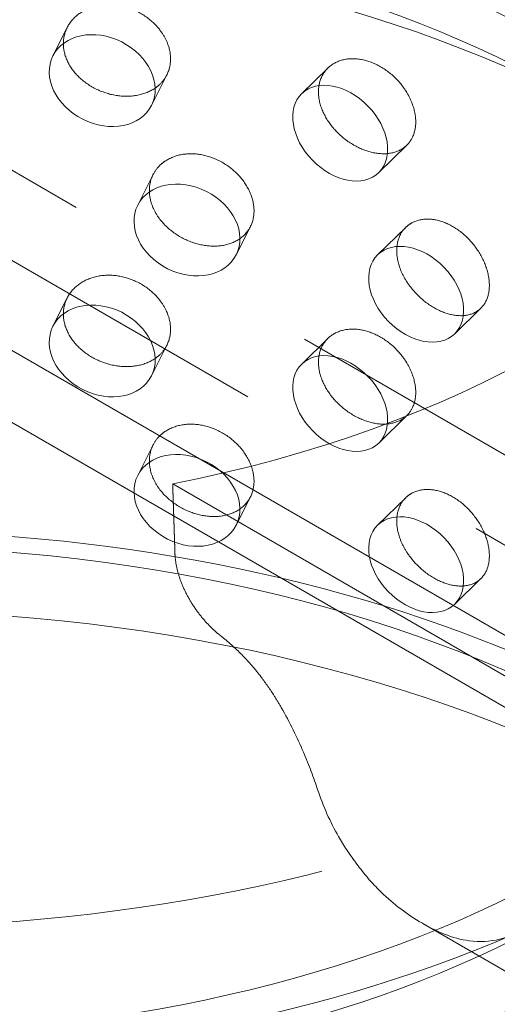
# Model space of a CAD drawing. Units: millimetres. Extents: x 4641 to 10091, y 11315 to 14892.
# Drawn here: x 9831 to 9874, y 12434 to 12523 of the extents above; entities that cross this region are included whole.
import ezdxf

# ---------------------------------------------------------------- set-up
doc = ezdxf.new("R2010")
doc.units = ezdxf.units.MM
doc.header["$LTSCALE"] = 44
doc.linetypes.add('DASHED', pattern=[0.2068, 0.1655, -0.0413])
doc.layers.add('Hidden (ISO)', color=1, linetype='DASHED', lineweight=18, true_color=0xff0000)

msp = doc.modelspace()

# ---------------------------------------------------------------- linework, layer by layer
at = {"layer": 'Hidden (ISO)', "ltscale": 13.14019}
for p, q in [((8717.648, 13152.103), (9955.084, 12437.669)), ((9955.084, 12429.504), (8717.648, 13143.938))]:
    msp.add_line(p, q, dxfattribs=at)
at = {"layer": 'Hidden (ISO)', "ltscale": 12.993688}
for p, q in [((9900.545, 12452.827), (8703.505, 13143.938)), ((9894.888, 12449.561), (8697.849, 13140.672))]:
    msp.add_line(p, q, dxfattribs=at)
at = {"layer": 'Hidden (ISO)', "ltscale": 0.627283}
for p, q in [((9835.152, 12522.731), (9833.865, 12520.173)), ((9851.767, 12504.7), (9850.48, 12502.142)), ((9835.152, 12498.236), (9833.865, 12495.678)), ((9851.767, 12480.205), (9850.48, 12477.647))]:
    msp.add_line(p, q, dxfattribs=at)
at = {"layer": 'Hidden (ISO)', "ltscale": 0.634252}
for p, q in [((9858.788, 12519.062), (9856.413, 12516.744)), ((9872.659, 12497.308), (9870.285, 12494.989)), ((9858.788, 12494.567), (9856.413, 12492.249)), ((9872.659, 12472.813), (9870.285, 12470.495))]:
    msp.add_line(p, q, dxfattribs=at)
at = {"layer": 'Hidden (ISO)', "ltscale": 0.679523}
for p, q in [((9844.192, 12518.449), (9842.798, 12515.678)), ((9842.942, 12509.408), (9841.547, 12506.637)), ((9844.192, 12493.954), (9842.798, 12491.183)), ((9842.942, 12484.913), (9841.547, 12482.142))]:
    msp.add_line(p, q, dxfattribs=at)
at = {"layer": 'Hidden (ISO)', "ltscale": 0.679817}
for p, q in [((9865.944, 12512.073), (9863.399, 12509.588)), ((9865.844, 12504.63), (9863.299, 12502.145)), ((9865.944, 12487.578), (9863.399, 12485.093)), ((9865.844, 12480.135), (9863.299, 12477.65))]:
    msp.add_line(p, q, dxfattribs=at)
at = {"layer": 'Hidden (ISO)', "ltscale": 10.635329}
msp.add_line((9844.717, 12481.385), (9888.263, 12456.244), dxfattribs=at)
at = {"layer": 'Hidden (ISO)', "ltscale": 5.526252}
msp.add_line((9867.396, 12441.559), (9896.133, 12424.968), dxfattribs=at)
at = {"layer": 'Hidden (ISO)', "ltscale": 13.353436}
msp.add_ellipse((9816.492, 12500.904), major_axis=(-103.392, 0), ratio=0.57735, start_param=2.693357, end_param=8.302217, dxfattribs=at)
at = {"layer": 'Hidden (ISO)', "ltscale": 13.428408}
msp.add_ellipse((9816.492, 12479.718), major_axis=(99.002, 0), ratio=0.57735, dxfattribs=at)
at = {"layer": 'Hidden (ISO)', "ltscale": 13.106059}
for centre in [(9816.492, 12483.758), (9816.492, 12479.718)]:
    msp.add_ellipse(centre, major_axis=(90.586, 0), ratio=0.57735, dxfattribs=at)
at = {"layer": 'Hidden (ISO)', "ltscale": 13.163666}
for centre in [(9816.492, 12474.411), (9816.492, 12419.706)]:
    msp.add_ellipse(centre, major_axis=(97.05, 0), ratio=0.57735, dxfattribs=at)
at = {"layer": 'Hidden (ISO)', "ltscale": 4.271962}
for centre, major_axis, ratio in [((9838.332, 12517.925), (4.466, -2.248), 0.784077), ((9859.906, 12513.166), (3.493, -3.578), 0.702793), ((9846.014, 12504.389), (4.466, -2.248), 0.784077), ((9866.792, 12498.567), (3.493, -3.578), 0.702793), ((9838.332, 12493.43), (4.466, -2.248), 0.784077), ((9859.906, 12488.671), (3.493, -3.578), 0.702793), ((9846.014, 12479.894), (4.466, -2.248), 0.784077), ((9866.792, 12474.072), (3.493, -3.578), 0.702793)]:
    msp.add_ellipse(centre, major_axis=major_axis, ratio=ratio, dxfattribs=at)
at = {"layer": 'Hidden (ISO)', "ltscale": 13.770988}
msp.add_ellipse((9816.492, 12529.116), major_axis=(87.358, 0), ratio=0.57735, start_param=5.041395, end_param=5.95418, dxfattribs=at)
at = {"layer": 'Hidden (ISO)', "ltscale": 13.925499}
msp.add_ellipse((9915.487, 12471.961), major_axis=(-38.5, 0), ratio=0.57735, start_param=3.926991, end_param=7.068583, dxfattribs=at)
at = {"layer": 'Hidden (ISO)', "ltscale": 13.085075}
msp.add_ellipse((9816.492, 12410.724), major_axis=(102.5, 0), ratio=0.57735, dxfattribs=at)
at = {"layer": 'Hidden (ISO)', "ltscale": 13.388121}
msp.add_open_spline([(9713.443, 12509.669), (9713.718, 12516.111), (9715.484, 12522.463), (9721.742, 12534.74), (9726.468, 12540.563), (9738.765, 12551.496), (9746.658, 12556.417), (9764.583, 12564.523), (9774.685, 12567.644), (9795.832, 12571.74), (9806.866, 12572.729), (9828.843, 12572.549), (9839.783, 12571.39), (9860.632, 12566.989), (9870.534, 12563.74), (9888.382, 12555.259), (9896.322, 12550.015), (9908.986, 12537.855), (9913.842, 12530.969), (9918.365, 12518.968), (9919.341, 12514.337), (9919.54, 12509.669)], degree=3, knots=[3.951686, 3.951686, 3.951686, 3.951686, 4.21323, 4.21323, 4.502955, 4.502955, 4.833319, 4.833319, 5.174123, 5.174123, 5.511976, 5.511976, 5.848312, 5.848312, 6.186411, 6.186411, 6.52724, 6.52724, 6.85435, 6.85435, 7.043888, 7.043888, 7.043888, 7.043888], dxfattribs=at)
at = {"layer": 'Hidden (ISO)', "ltscale": 3.398976}
for points, knots in [([(9843.568, 12522.503), (9843.429, 12522.683), (9843.279, 12522.854), (9842.694, 12523.447), (9842.152, 12523.848), (9840.962, 12524.449), (9840.313, 12524.647), (9839.093, 12524.821), (9838.44, 12524.807), (9837.235, 12524.547), (9836.684, 12524.301), (9835.813, 12523.68), (9835.435, 12523.265), (9834.932, 12522.317), (9834.808, 12521.784), (9834.808, 12521.271), (9834.808, 12520.758), (9834.932, 12520.198), (9835.435, 12519.135), (9835.813, 12518.633), (9836.684, 12517.804), (9837.235, 12517.421), (9838.44, 12516.847), (9839.093, 12516.656), (9840.313, 12516.482), (9840.962, 12516.488), (9842.152, 12516.721), (9842.694, 12516.948), (9843.279, 12517.348), (9843.429, 12517.47), (9843.568, 12517.604)], [1.8149, 1.8149, 1.8149, 1.8149, 1.884387, 1.884387, 2.072779, 2.072779, 2.261171, 2.261171, 2.449875, 2.449875, 2.638579, 2.638579, 2.826966, 2.826966, 3.015352, 3.015352, 3.015352, 3.203739, 3.203739, 3.392126, 3.392126, 3.58083, 3.58083, 3.769533, 3.769533, 3.957926, 3.957926, 4.146318, 4.146318, 4.215804, 4.215804, 4.215804, 4.215804]), ([(9865.894, 12516.924), (9865.77, 12517.124), (9865.635, 12517.316), (9865.11, 12517.99), (9864.623, 12518.466), (9863.549, 12519.232), (9862.962, 12519.521), (9861.855, 12519.864), (9861.261, 12519.941), (9860.162, 12519.849), (9859.657, 12519.679), (9858.858, 12519.181), (9858.511, 12518.819), (9858.049, 12517.941), (9857.934, 12517.425), (9857.934, 12516.912), (9857.934, 12516.399), (9858.049, 12515.822), (9858.511, 12514.689), (9858.858, 12514.134), (9859.657, 12513.183), (9860.162, 12512.723), (9861.261, 12511.981), (9861.855, 12511.699), (9862.962, 12511.356), (9863.549, 12511.271), (9864.623, 12511.339), (9865.11, 12511.491), (9865.635, 12511.81), (9865.77, 12511.911), (9865.894, 12512.025)], [1.8149, 1.8149, 1.8149, 1.8149, 1.884387, 1.884387, 2.072779, 2.072779, 2.261171, 2.261171, 2.449875, 2.449875, 2.638579, 2.638579, 2.826966, 2.826966, 3.015352, 3.015352, 3.015352, 3.203739, 3.203739, 3.392126, 3.392126, 3.58083, 3.58083, 3.769533, 3.769533, 3.957926, 3.957926, 4.146318, 4.146318, 4.215804, 4.215804, 4.215804, 4.215804]), ([(9843.568, 12505.356), (9843.706, 12505.176), (9843.856, 12505.004), (9844.439, 12504.408), (9844.978, 12504), (9846.153, 12503.37), (9846.791, 12503.148), (9847.982, 12502.917), (9848.616, 12502.893), (9849.778, 12503.07), (9850.307, 12503.271), (9851.139, 12503.815), (9851.499, 12504.193), (9851.976, 12505.091), (9852.094, 12505.611), (9852.094, 12506.637), (9851.976, 12507.21), (9851.499, 12508.323), (9851.139, 12508.862), (9850.307, 12509.768), (9849.778, 12510.196), (9848.616, 12510.853), (9847.982, 12511.082), (9846.791, 12511.313), (9846.153, 12511.331), (9844.978, 12511.127), (9844.439, 12510.907), (9843.856, 12510.51), (9843.706, 12510.389), (9843.568, 12510.255)], [0.307224, 0.307224, 0.307224, 0.307224, 0.376711, 0.376711, 0.565103, 0.565103, 0.753495, 0.753495, 0.942199, 0.942199, 1.130903, 1.130903, 1.319289, 1.319289, 1.507676, 1.507676, 1.696063, 1.696063, 1.884449, 1.884449, 2.073153, 2.073153, 2.261857, 2.261857, 2.45025, 2.45025, 2.638642, 2.638642, 2.708128, 2.708128, 2.708128, 2.708128]), ([(9865.894, 12499.778), (9866.018, 12499.578), (9866.153, 12499.386), (9866.675, 12498.709), (9867.156, 12498.227), (9868.202, 12497.435), (9868.768, 12497.126), (9869.823, 12496.731), (9870.382, 12496.62), (9871.404, 12496.637), (9871.868, 12496.766), (9872.596, 12497.196), (9872.91, 12497.525), (9873.326, 12498.358), (9873.428, 12498.862), (9873.428, 12499.887), (9873.326, 12500.477), (9872.91, 12501.655), (9872.596, 12502.243), (9871.868, 12503.263), (9871.404, 12503.763), (9870.382, 12504.579), (9869.823, 12504.896), (9868.768, 12505.291), (9868.202, 12505.396), (9867.156, 12505.354), (9866.675, 12505.208), (9866.153, 12504.892), (9866.018, 12504.792), (9865.894, 12504.677)], [0.307224, 0.307224, 0.307224, 0.307224, 0.376711, 0.376711, 0.565103, 0.565103, 0.753495, 0.753495, 0.942199, 0.942199, 1.130903, 1.130903, 1.319289, 1.319289, 1.507676, 1.507676, 1.696063, 1.696063, 1.884449, 1.884449, 2.073153, 2.073153, 2.261857, 2.261857, 2.45025, 2.45025, 2.638642, 2.638642, 2.708128, 2.708128, 2.708128, 2.708128]), ([(9843.568, 12498.008), (9843.429, 12498.188), (9843.279, 12498.36), (9842.694, 12498.952), (9842.152, 12499.354), (9840.962, 12499.954), (9840.313, 12500.152), (9839.093, 12500.326), (9838.44, 12500.312), (9837.235, 12500.052), (9836.684, 12499.806), (9835.813, 12499.185), (9835.435, 12498.77), (9834.932, 12497.822), (9834.808, 12497.289), (9834.808, 12496.776), (9834.808, 12496.263), (9834.932, 12495.703), (9835.435, 12494.641), (9835.813, 12494.138), (9836.684, 12493.309), (9837.235, 12492.926), (9838.44, 12492.353), (9839.093, 12492.161), (9840.313, 12491.988), (9840.962, 12491.994), (9842.152, 12492.226), (9842.694, 12492.453), (9843.279, 12492.853), (9843.429, 12492.975), (9843.568, 12493.109)], [1.8149, 1.8149, 1.8149, 1.8149, 1.884387, 1.884387, 2.072779, 2.072779, 2.261171, 2.261171, 2.449875, 2.449875, 2.638579, 2.638579, 2.826966, 2.826966, 3.015352, 3.015352, 3.015352, 3.203739, 3.203739, 3.392126, 3.392126, 3.58083, 3.58083, 3.769533, 3.769533, 3.957926, 3.957926, 4.146318, 4.146318, 4.215804, 4.215804, 4.215804, 4.215804]), ([(9865.894, 12492.43), (9865.77, 12492.629), (9865.635, 12492.821), (9865.11, 12493.495), (9864.623, 12493.971), (9863.549, 12494.737), (9862.962, 12495.026), (9861.855, 12495.369), (9861.261, 12495.446), (9860.162, 12495.354), (9859.657, 12495.185), (9858.858, 12494.686), (9858.511, 12494.324), (9858.049, 12493.446), (9857.934, 12492.93), (9857.934, 12492.417), (9857.934, 12491.905), (9858.049, 12491.327), (9858.511, 12490.194), (9858.858, 12489.639), (9859.657, 12488.688), (9860.162, 12488.228), (9861.261, 12487.486), (9861.855, 12487.204), (9862.962, 12486.861), (9863.549, 12486.777), (9864.623, 12486.844), (9865.11, 12486.996), (9865.635, 12487.315), (9865.77, 12487.416), (9865.894, 12487.531)], [1.8149, 1.8149, 1.8149, 1.8149, 1.884387, 1.884387, 2.072779, 2.072779, 2.261171, 2.261171, 2.449875, 2.449875, 2.638579, 2.638579, 2.826966, 2.826966, 3.015352, 3.015352, 3.015352, 3.203739, 3.203739, 3.392126, 3.392126, 3.58083, 3.58083, 3.769533, 3.769533, 3.957926, 3.957926, 4.146318, 4.146318, 4.215804, 4.215804, 4.215804, 4.215804]), ([(9843.568, 12480.861), (9843.706, 12480.681), (9843.856, 12480.509), (9844.439, 12479.913), (9844.978, 12479.505), (9846.153, 12478.875), (9846.791, 12478.654), (9847.982, 12478.423), (9848.616, 12478.398), (9849.778, 12478.575), (9850.307, 12478.776), (9851.139, 12479.32), (9851.499, 12479.698), (9851.976, 12480.597), (9852.094, 12481.116), (9852.094, 12482.142), (9851.976, 12482.715), (9851.499, 12483.828), (9851.139, 12484.367), (9850.307, 12485.273), (9849.778, 12485.701), (9848.616, 12486.358), (9847.982, 12486.588), (9846.791, 12486.819), (9846.153, 12486.836), (9844.978, 12486.632), (9844.439, 12486.412), (9843.856, 12486.015), (9843.706, 12485.894), (9843.568, 12485.76)], [0.307224, 0.307224, 0.307224, 0.307224, 0.376711, 0.376711, 0.565103, 0.565103, 0.753495, 0.753495, 0.942199, 0.942199, 1.130903, 1.130903, 1.319289, 1.319289, 1.507676, 1.507676, 1.696063, 1.696063, 1.884449, 1.884449, 2.073153, 2.073153, 2.261857, 2.261857, 2.45025, 2.45025, 2.638642, 2.638642, 2.708128, 2.708128, 2.708128, 2.708128]), ([(9865.894, 12475.283), (9866.018, 12475.083), (9866.153, 12474.891), (9866.675, 12474.215), (9867.156, 12473.732), (9868.202, 12472.94), (9868.768, 12472.631), (9869.823, 12472.236), (9870.382, 12472.125), (9871.404, 12472.142), (9871.868, 12472.271), (9872.596, 12472.701), (9872.91, 12473.03), (9873.326, 12473.863), (9873.428, 12474.367), (9873.428, 12475.392), (9873.326, 12475.982), (9872.91, 12477.16), (9872.596, 12477.748), (9871.868, 12478.768), (9871.404, 12479.268), (9870.382, 12480.084), (9869.823, 12480.401), (9868.768, 12480.796), (9868.202, 12480.901), (9867.156, 12480.859), (9866.675, 12480.713), (9866.153, 12480.397), (9866.018, 12480.297), (9865.894, 12480.182)], [0.307224, 0.307224, 0.307224, 0.307224, 0.376711, 0.376711, 0.565103, 0.565103, 0.753495, 0.753495, 0.942199, 0.942199, 1.130903, 1.130903, 1.319289, 1.319289, 1.507676, 1.507676, 1.696063, 1.696063, 1.884449, 1.884449, 2.073153, 2.073153, 2.261857, 2.261857, 2.45025, 2.45025, 2.638642, 2.638642, 2.708128, 2.708128, 2.708128, 2.708128])]:
    msp.add_open_spline(points, degree=3, knots=knots, dxfattribs=at)
at = {"layer": 'Hidden (ISO)', "ltscale": 0.874876}
for points, knots in [([(9843.568, 12517.604), (9843.805, 12517.833), (9844.008, 12518.099), (9844.406, 12518.851), (9844.527, 12519.376), (9844.527, 12520.402), (9844.406, 12520.97), (9844.008, 12521.858), (9843.805, 12522.194), (9843.568, 12522.503)], [1.200452, 1.200452, 1.200452, 1.200452, 1.3193209, 1.3193209, 1.5076761, 1.5076761, 1.6960314, 1.6960314, 1.8149003, 1.8149003, 1.8149003, 1.8149003]), ([(9865.894, 12512.025), (9866.107, 12512.222), (9866.288, 12512.46), (9866.645, 12513.157), (9866.752, 12513.666), (9866.752, 12514.691), (9866.645, 12515.276), (9866.288, 12516.22), (9866.107, 12516.583), (9865.894, 12516.924)], [1.200452, 1.200452, 1.200452, 1.200452, 1.3193209, 1.3193209, 1.5076761, 1.5076761, 1.6960314, 1.6960314, 1.8149003, 1.8149003, 1.8149003, 1.8149003]), ([(9843.568, 12510.255), (9843.33, 12510.026), (9843.127, 12509.759), (9842.727, 12509.004), (9842.606, 12508.476), (9842.606, 12507.964), (9842.606, 12507.451), (9842.727, 12506.885), (9843.127, 12505.999), (9843.33, 12505.665), (9843.568, 12505.356)], [2.7081281, 2.7081281, 2.7081281, 2.7081281, 2.826997, 2.826997, 3.0153523, 3.0153523, 3.0153523, 3.2037075, 3.2037075, 3.3225764, 3.3225764, 3.3225764, 3.3225764]), ([(9865.894, 12504.677), (9865.681, 12504.481), (9865.499, 12504.242), (9865.139, 12503.542), (9865.031, 12503.031), (9865.031, 12502.519), (9865.031, 12502.006), (9865.139, 12501.423), (9865.499, 12500.482), (9865.681, 12500.12), (9865.894, 12499.778)], [2.7081281, 2.7081281, 2.7081281, 2.7081281, 2.826997, 2.826997, 3.0153523, 3.0153523, 3.0153523, 3.2037075, 3.2037075, 3.3225764, 3.3225764, 3.3225764, 3.3225764]), ([(9843.568, 12493.109), (9843.805, 12493.338), (9844.008, 12493.604), (9844.406, 12494.356), (9844.527, 12494.882), (9844.527, 12495.907), (9844.406, 12496.475), (9844.008, 12497.364), (9843.805, 12497.699), (9843.568, 12498.008)], [1.200452, 1.200452, 1.200452, 1.200452, 1.3193209, 1.3193209, 1.5076761, 1.5076761, 1.6960314, 1.6960314, 1.8149003, 1.8149003, 1.8149003, 1.8149003]), ([(9865.894, 12487.531), (9866.107, 12487.727), (9866.288, 12487.965), (9866.645, 12488.662), (9866.752, 12489.171), (9866.752, 12490.196), (9866.645, 12490.781), (9866.288, 12491.725), (9866.107, 12492.088), (9865.894, 12492.43)], [1.200452, 1.200452, 1.200452, 1.200452, 1.3193209, 1.3193209, 1.5076761, 1.5076761, 1.6960314, 1.6960314, 1.8149003, 1.8149003, 1.8149003, 1.8149003]), ([(9843.568, 12485.76), (9843.33, 12485.531), (9843.127, 12485.264), (9842.727, 12484.509), (9842.606, 12483.982), (9842.606, 12483.469), (9842.606, 12482.956), (9842.727, 12482.39), (9843.127, 12481.504), (9843.33, 12481.17), (9843.568, 12480.861)], [2.7081281, 2.7081281, 2.7081281, 2.7081281, 2.826997, 2.826997, 3.0153523, 3.0153523, 3.0153523, 3.2037075, 3.2037075, 3.3225764, 3.3225764, 3.3225764, 3.3225764]), ([(9865.894, 12480.182), (9865.681, 12479.986), (9865.499, 12479.747), (9865.139, 12479.047), (9865.031, 12478.537), (9865.031, 12478.024), (9865.031, 12477.511), (9865.139, 12476.928), (9865.499, 12475.987), (9865.681, 12475.625), (9865.894, 12475.283)], [2.7081281, 2.7081281, 2.7081281, 2.7081281, 2.826997, 2.826997, 3.0153523, 3.0153523, 3.0153523, 3.2037075, 3.2037075, 3.3225764, 3.3225764, 3.3225764, 3.3225764])]:
    msp.add_open_spline(points, degree=3, knots=knots, dxfattribs=at)
at = {"layer": 'Hidden (ISO)', "ltscale": 12.546869}
msp.add_open_spline([(9875.589, 12440.557), (9866.353, 12436.581), (9856.15, 12433.604), (9834.875, 12429.804), (9823.816, 12428.965), (9801.856, 12429.442), (9790.959, 12430.749), (9770.257, 12435.439), (9760.461, 12438.83), (9742.896, 12447.587), (9735.129, 12452.964), (9722.922, 12465.339), (9718.33, 12472.295), (9714.409, 12483.87), (9713.62, 12487.991), (9713.443, 12492.14)], degree=3, knots=[1.715421, 1.715421, 1.715421, 1.715421, 2.056147, 2.056147, 2.393796, 2.393796, 2.730151, 2.730151, 3.068473, 3.068473, 3.409263, 3.409263, 3.733843, 3.733843, 3.902296, 3.902296, 3.902296, 3.902296], dxfattribs=at)
at = {"layer": 'Hidden (ISO)', "ltscale": 1.034791}
msp.add_rational_spline([(9844.926, 12475.055), (9844.822, 12478.226), (9844.717, 12481.385)], [1, 1.00000142594, 1], degree=2, dxfattribs=at)
at = {"layer": 'Hidden (ISO)', "ltscale": 13.519067}
msp.add_open_spline([(9714.272, 12418.011), (9714.542, 12424.318), (9716.458, 12430.567), (9723.371, 12442.529), (9728.507, 12448.208), (9741.586, 12458.459), (9749.639, 12462.981), (9767.728, 12470.288), (9777.769, 12473.064), (9798.783, 12476.606), (9809.748, 12477.377), (9831.529, 12476.857), (9842.341, 12475.569), (9862.768, 12471.045), (9872.378, 12467.807), (9889.449, 12459.642), (9896.903, 12454.711), (9908.785, 12443.58), (9913.243, 12437.38), (9917.572, 12426.638), (9918.526, 12422.336), (9918.711, 12418.011)], degree=3, knots=[3.951686, 3.951686, 3.951686, 3.951686, 4.24905, 4.24905, 4.561882, 4.561882, 4.887318, 4.887318, 5.213757, 5.213757, 5.539097, 5.539097, 5.864061, 5.864061, 6.189642, 6.189642, 6.516276, 6.516276, 6.839991, 6.839991, 7.043888, 7.043888, 7.043888, 7.043888], dxfattribs=at)
at = {"layer": 'Hidden (ISO)', "ltscale": 1.249647}
msp.add_open_spline([(9849.063, 12467.632), (9849.038, 12467.651), (9849.012, 12467.672), (9848.642, 12467.965), (9848.304, 12468.275), (9847.717, 12468.879), (9847.413, 12469.226), (9846.842, 12469.967), (9846.575, 12470.361), (9846.139, 12471.087), (9845.926, 12471.483), (9845.557, 12472.29), (9845.401, 12472.701), (9845.173, 12473.429), (9845.077, 12473.814), (9844.965, 12474.49), (9844.935, 12474.786), (9844.926, 12475.055)], degree=3, knots=[1.1337159, 1.1337159, 1.1337159, 1.1337159, 1.1438187, 1.1438187, 1.28017, 1.28017, 1.4110485, 1.4110485, 1.541927, 1.541927, 1.6651229, 1.6651229, 1.7883187, 1.7883187, 1.9048721, 1.9048721, 1.9990722, 1.9990722, 1.9990722, 1.9990722], dxfattribs=at)
at = {"layer": 'Hidden (ISO)', "ltscale": 13.157286}
msp.add_open_spline([(9915.27, 12473.79), (9915.01, 12467.706), (9913.08, 12461.656), (9906.081, 12450.175), (9900.968, 12444.751), (9888.055, 12435.084), (9880.229, 12430.852), (9862.687, 12424.037), (9852.972, 12421.455), (9832.644, 12418.198), (9822.035, 12417.522), (9800.987, 12418.138), (9790.552, 12419.43), (9770.899, 12423.856), (9761.685, 12426.99), (9745.405, 12434.801), (9738.342, 12439.477), (9727.112, 12449.918), (9722.938, 12455.681), (9718.806, 12465.659), (9717.887, 12469.718), (9717.713, 12473.79)], degree=3, knots=[0.810093, 0.810093, 0.810093, 0.810093, 1.123817, 1.123817, 1.442346, 1.442346, 1.763875, 1.763875, 2.085506, 2.085506, 2.406852, 2.406852, 2.72811, 2.72811, 3.049533, 3.049533, 3.371238, 3.371238, 3.692312, 3.692312, 3.902296, 3.902296, 3.902296, 3.902296], dxfattribs=at)
at = {"layer": 'Hidden (ISO)', "ltscale": 1.044949}
msp.add_open_spline([(9853.92, 12462.191), (9853.564, 12462.757), (9853.164, 12463.336), (9852.205, 12464.589), (9851.633, 12465.248), (9850.516, 12466.4), (9849.866, 12466.996), (9849.157, 12467.558), (9849.11, 12467.595), (9849.063, 12467.632)], degree=3, knots=[0.9724829, 0.9724829, 0.9724829, 0.9724829, 1.1665284, 1.1665284, 1.4137257, 1.4137257, 1.6757153, 1.6757153, 1.6942335, 1.6942335, 1.6942335, 1.6942335], dxfattribs=at)
at = {"layer": 'Hidden (ISO)', "ltscale": 1.366029}
msp.add_open_spline([(9857.86, 12453.689), (9857.516, 12454.731), (9857.086, 12455.877), (9855.998, 12458.413), (9855.329, 12459.791), (9854.35, 12461.492), (9854.138, 12461.844), (9853.92, 12462.191)], degree=3, knots=[-8.432484, -8.432484, -8.432484, -8.432484, -8.013871, -8.013871, -7.548465, -7.548465, -7.424744, -7.424744, -7.424744, -7.424744], dxfattribs=at)
at = {"layer": 'Hidden (ISO)', "ltscale": 1.31622}
msp.add_open_spline([(9861.299, 12447.108), (9860.742, 12447.846), (9860.227, 12448.624), (9858.991, 12450.771), (9858.351, 12452.199), (9857.86, 12453.689)], degree=3, knots=[9.8939632, 9.8939632, 9.8939632, 9.8939632, 10.2404286, 10.2404286, 10.8093946, 10.8093946, 10.8093946, 10.8093946], dxfattribs=at)
at = {"layer": 'Hidden (ISO)', "ltscale": 1.521964}
msp.add_open_spline([(9867.069, 12441.752), (9865.773, 12442.535), (9864.533, 12443.494), (9862.647, 12445.373), (9861.938, 12446.209), (9861.299, 12447.108)], degree=3, knots=[20.362171, 20.362171, 20.362171, 20.362171, 21.001637, 21.001637, 21.437803, 21.437803, 21.437803, 21.437803], dxfattribs=at)
at = {"layer": 'Hidden (ISO)', "ltscale": 4.225945}
msp.add_open_spline([(9882.79, 12445.523), (9882.732, 12445.49), (9882.675, 12445.457), (9882.455, 12445.328), (9882.297, 12445.233), (9881.856, 12444.957), (9881.588, 12444.777), (9879.765, 12443.496), (9878.473, 12442.236), (9875.247, 12440.205), (9873.526, 12439.741), (9870.107, 12440.199), (9868.606, 12440.824), (9867.069, 12441.752)], degree=3, knots=[-19.01457, -19.01457, -19.01457, -19.01457, -18.987203, -18.987203, -18.908281, -18.908281, -18.76101, -18.76101, -17.85817, -17.85817, -16.789571, -16.789571, -15.956462, -15.956462, -15.956462, -15.956462], dxfattribs=at)

doc.saveas('drawing.dxf')
